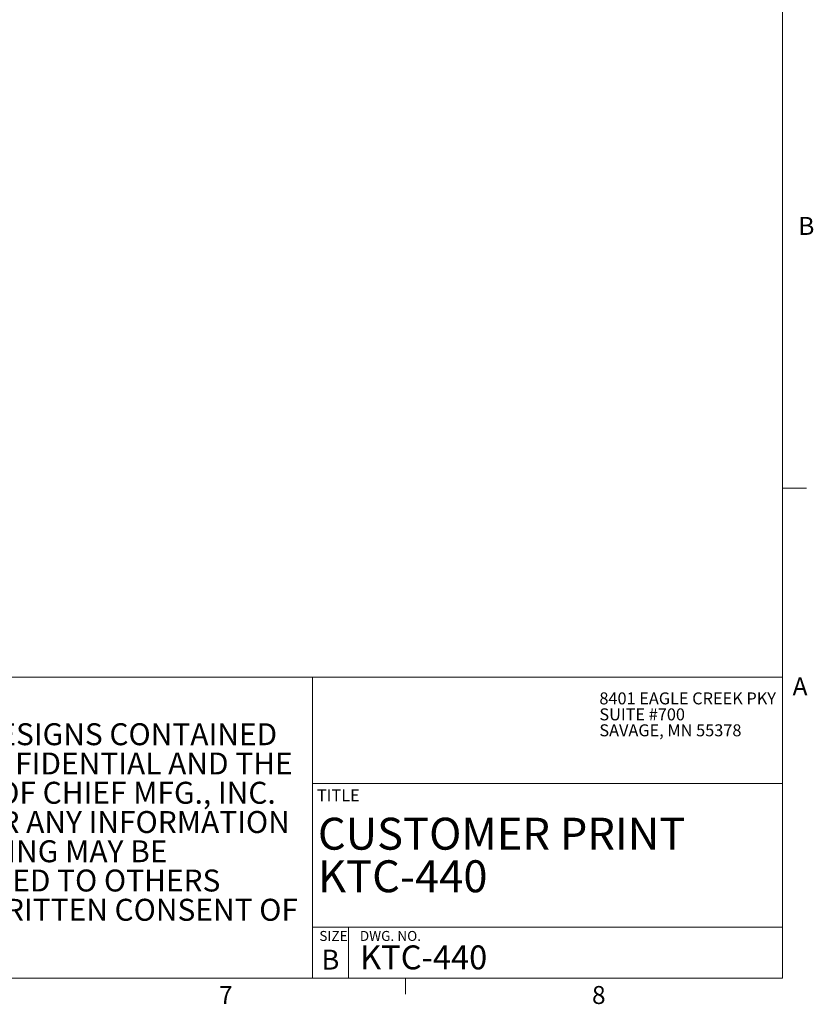
# Model space of a CAD drawing. Units: inches. Extents: x 4 to 132, y 2 to 86.
# Drawn here: x 99 to 132, y 2 to 43 of the extents above; entities that cross this region are included whole.
import ezdxf

# ---------------------------------------------------------------- set-up
doc = ezdxf.new("R2010")
doc.units = ezdxf.units.IN
doc.header["$MEASUREMENT"] = 0
doc.styles.add('SLDTEXTSTYLE0', font='GOTHIC.TTF', dxfattribs={"width": 0.913})
doc.styles.add('SLDTEXTSTYLE1', font='GOTHICB.TTF', dxfattribs={"width": 0.913})

# ---------------------------------------------------------------- blocks, each defined once
blk = doc.blocks.new('SW_NOTE_0')
at = {"color": 0, "linetype": 'Continuous', "lineweight": 0, "char_height": 0.91667, "attachment_point": 1, "style": 'SLDTEXTSTYLE1'}
for s, insert in [('THE INFORMATION AND DESIGNS CONTAINED', (0, 1.171)), ('IN THIS DRAWING ARE CONFIDENTIAL AND THE', (0, -0.051)), ('PROPRIETARY PROPERTY OF CHIEF MFG., INC.', (0, -1.274)), ('NEITHER THIS DESIGN NOR ANY INFORMATION', (0, -2.496)), ('CONTAINED IN THIS DRAWING MAY BE', (0, -3.718)), ('REPRODUCED OR DISCLOSED TO OTHERS', (0, -4.94)), ('WITHOUT THE EXPRESS WRITTEN CONSENT OF', (0, -6.162)), ('CHIEF MFG., INC.', (0, -7.385))]:
    blk.add_mtext(s, dxfattribs=dict(at, insert=insert))
blk = doc.blocks.new('SW_NOTE_1')
at = {"color": 0, "linetype": 'Continuous', "lineweight": 0, "attachment_point": 1, "style": 'SLDTEXTSTYLE1'}
for s, insert, char_height in [('CUSTOMER PRINT', (0, 1.703), 1.33333), ('KTC-440', (0, -0.075), 1.3333)]:
    blk.add_mtext(s, dxfattribs=dict(at, insert=insert, char_height=char_height))
blk = doc.blocks.new('SW_NOTE_3')
at = {"color": 0, "linetype": 'Continuous', "lineweight": 0, "char_height": 0.5, "attachment_point": 1, "style": 'SLDTEXTSTYLE0'}
for s, insert in [('8401 EAGLE CREEK PKY', (0, 0.639)), ('SUITE #700', (0, -0.028)), ('SAVAGE, MN 55378', (0, -0.695))]:
    blk.add_mtext(s, dxfattribs=dict(at, insert=insert))

msp = doc.modelspace()

# ---------------------------------------------------------------- linework, layer by layer
at = {"color": 7, "linetype": 'Continuous', "lineweight": 0}
for p, q in [((131.01, 3.137), (131.01, 85.137)), ((131.01, 23.602), (132.01, 23.602)), ((82.047, 15.703), (131.01, 15.703)), ((111.379, 15.703), (111.379, 3.137)), ((111.379, 11.267), (131.01, 11.267)), ((111.379, 5.267), (131.01, 5.267)), ((112.879, 5.267), (112.879, 3.137)), ((131.01, 3.137), (5.01, 3.137)), ((115.258, 3.137), (115.258, 2.458))]:
    msp.add_line(p, q, dxfattribs=at)

# ---------------------------------------------------------------- block references
for name, p in [('SW_NOTE_3', (123.362, 14.43)), ('SW_NOTE_0', (83.222, 12.609)), ('SW_NOTE_1', (111.602, 8.13))]:
    msp.add_blockref(name, p, dxfattribs=at)

# ---------------------------------------------------------------- texts
at = {"color": 7, "linetype": 'Continuous', "lineweight": 0, "attachment_point": 1}
for s, insert, char_height, style in [('B', (131.675, 34.93), 0.75, 'SLDTEXTSTYLE0'), ('A', (131.436, 15.695), 0.75, 'SLDTEXTSTYLE0'), ('TITLE', (111.559, 11.023), 0.5, 'SLDTEXTSTYLE0'), ('SIZE    DWG. NO.', (111.66, 5.104), 0.41667, 'SLDTEXTSTYLE0'), ('B', (111.751, 4.322), 0.833, 'SLDTEXTSTYLE1'), ('KTC-440', (113.362, 4.499), 1, 'SLDTEXTSTYLE1'), ('7', (107.471, 2.803), 0.75, 'SLDTEXTSTYLE0'), ('8', (123.053, 2.803), 0.75, 'SLDTEXTSTYLE0')]:
    msp.add_mtext(s, dxfattribs=dict(at, insert=insert, char_height=char_height, style=style))

doc.saveas('drawing.dxf')
